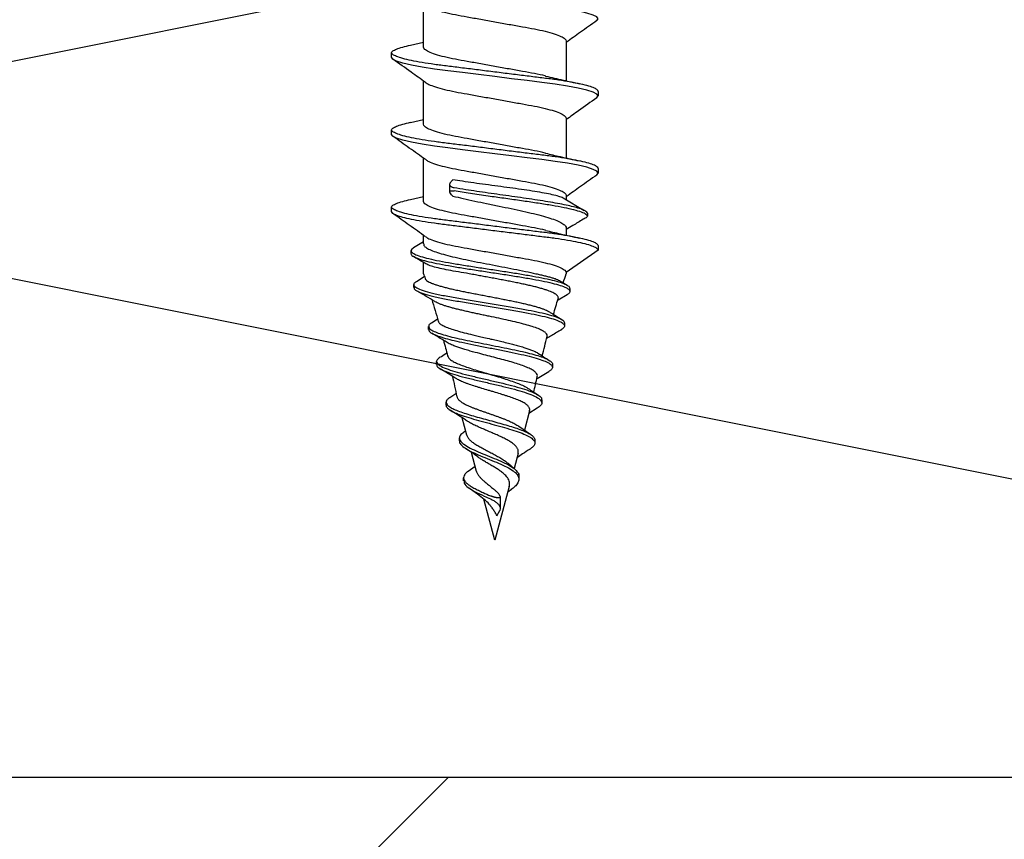
# Model space of a CAD drawing. Units: millimetres. Extents: x -358390 to -165483, y 96743 to 207920.
# Drawn here: x -179331 to -179299, y 205842 to 205869 of the extents above; entities that cross this region are included whole.
import ezdxf

# ---------------------------------------------------------------- set-up
doc = ezdxf.new("R2010")
doc.units = ezdxf.units.MM
doc.layers.add('GIP-Bauseits', color=8, linetype='Continuous')

# ---------------------------------------------------------------- blocks, each defined once
blk = doc.blocks.new('JF3...')
at = {"layer": 'GIP-Bauseits'}
for p, q in [((2.35, -18.962), (2.35, -17.537)), ((-2.35, -18.762), (-2.35, -20.072)), ((2.78, -18.897), (2.35, -18.802)), ((3.4, -19.297), (3.4, -19.147)), ((2.35, -21.502), (2.35, -20.077)), ((-3.4, -20.417), (-3.4, -20.567)), ((-2.35, -21.302), (-2.35, -22.612)), ((2.781, -21.438), (2.35, -21.342)), ((3.4, -21.837), (3.4, -21.687)), ((2.35, -24.042), (2.35, -22.617)), ((-3.4, -22.957), (-3.4, -23.107)), ((1.426, -23.373), (1.381, -23.33)), ((1.483, -23.73), (1.483, -23.482)), ((-2.244, -23.922), (-2.942, -24.335)), ((-2.35, -23.842), (-2.35, -23.985)), ((1.381, -23.864), (1.426, -23.821)), ((2.783, -23.978), (2.35, -23.882)), ((3.4, -24.377), (3.4, -24.227)), ((-3.045, -24.422), (-3.045, -24.522)), ((-2.35, -24.923), (-2.35, -25.152)), ((2.35, -25.437), (2.35, -25.157)), ((-3.4, -25.497), (-3.4, -25.647)), ((2.677, -25.562), (2.35, -25.365)), ((-3.4, -25.647), (-2.35, -26.382)), ((2.758, -25.759), (2.758, -25.659)), ((2.35, -26.422), (2.35, -26.049)), ((-2.35, -26.382), (-2.35, -26.422)), ((2.584, -26.673), (2.324, -26.514)), ((-2.143, -26.656), (-2.382, -26.801)), ((2.669, -26.874), (2.669, -26.774)), ((-2.47, -26.907), (-2.47, -27.007)), ((-2.383, -27.113), (-2.081, -27.293)), ((-2.293, -28.042), (-2.293, -28.142)), ((2.09, -28.041), (1.899, -27.922)), ((2.181, -28.255), (2.181, -28.155)), ((-1.893, -29.403), (-1.893, -29.503)), ((1.918, -29.407), (1.918, -29.307)), ((-1.774, -29.645), (-1.397, -29.876)), ((1.483, -30.495), (1.287, -30.366)), ((-1.542, -30.571), (-1.542, -30.671)), ((1.605, -30.749), (1.605, -30.649)), ((-1.397, -30.849), (-1.116, -31.026)), ((-1.142, -30.931), (-0.971, -31.568)), ((-0.785, -31.439), (-1.181, -31.715)), ((0.925, -31.738), (1.08, -31.16)), ((1.029, -31.639), (0.964, -31.592)), ((-1.317, -31.894), (-1.317, -31.994)), ((1.167, -31.926), (1.167, -31.826)), ((-0.764, -32.339), (-0.632, -32.832)), ((0.606, -32.931), (0.773, -32.305)), ((-0.434, -32.658), (-0.636, -32.835)), ((0.878, -32.924), (0.653, -32.757)), ((-0.789, -33.085), (-0.789, -33.185)), ((1.029, -33.237), (1.029, -33.137)), ((-0.542, -33.521), (-0.422, -33.616)), ((-0.474, -33.423), (0, -35.192)), ((-0.159, -33.729), (-0.126, -33.666)), ((-0.174, -33.771), (-0.174, -34.152)), ((0, -35.192), (0.362, -33.84)), ((-0.066, -34.39), (-0.159, -34.215))]:
    blk.add_line(p, q, dxfattribs=at)
at = {"layer": 'GIP-Bauseits', "flags": 128}
for points in [[(-3.351, -18.09), (-3.36, -18.085), (-3.4, -18.027), (-3.36, -17.969), (-3.238, -17.905), (-3.031, -17.838), (-2.746, -17.77), (-2.393, -17.704), (-1.989, -17.642), (-1.55, -17.585), (-1.066, -17.525), (-0.543, -17.46), (0, -17.392), (0.543, -17.324), (1.066, -17.259), (1.55, -17.199), (1.989, -17.142), (2.393, -17.08), (2.746, -17.014), (3.031, -16.946), (3.238, -16.879), (3.36, -16.815), (3.4, -16.757), (3.4, -16.757)], [(-3.353, -20.629), (-3.36, -20.625), (-3.4, -20.567), (-3.36, -20.509), (-3.238, -20.445), (-3.031, -20.378), (-2.746, -20.31), (-2.393, -20.244), (-1.989, -20.182), (-1.55, -20.125), (-1.066, -20.065), (-0.543, -20), (0, -19.932), (0.543, -19.864), (1.066, -19.799), (1.55, -19.739), (1.989, -19.682), (2.393, -19.62), (2.746, -19.554), (3.031, -19.486), (3.238, -19.419), (3.36, -19.355), (3.4, -19.297), (3.4, -19.297)], [(-3.35, -23.171), (-3.36, -23.165), (-3.4, -23.107), (-3.36, -23.049), (-3.238, -22.985), (-3.031, -22.918), (-2.746, -22.85), (-2.393, -22.784), (-1.989, -22.722), (-1.55, -22.665), (-1.066, -22.605), (-0.543, -22.54), (0, -22.472), (0.543, -22.404), (1.066, -22.339), (1.55, -22.279), (1.989, -22.222), (2.393, -22.16), (2.746, -22.094), (3.031, -22.026), (3.238, -21.959), (3.36, -21.895), (3.4, -21.837), (3.4, -21.837)]]:
    blk.add_lwpolyline(points, dxfattribs=at)
at = {"layer": 'GIP-Bauseits'}
for centre, start, end in [((-35.518, -37.597), 18.1026, 18.621), ((35.518, -37.597), 161.379, 161.6512), ((-35.518, -37.597), 16.3164, 17.2072), ((35.518, -37.597), 162.8306, 164.0703), ((-35.518, -37.597), 14.0051, 15.0819), ((35.518, -37.597), 165.1153, 165.9937), ((-35.518, -37.597), 11.9909, 12.86), ((35.518, -37.597), 167.0922, 168.2514)]:
    blk.add_arc(centre, 35, start, end, dxfattribs=at)
for points, knots in [([(2.274, -17.586), (2.244, -17.606), (2.175, -17.654), (1.964, -17.732), (1.668, -17.815), (1.312, -17.892), (0.908, -17.963), (0.467, -18.043), (0, -18.127), (-0.467, -18.211), (-0.908, -18.291), (-1.312, -18.362), (-1.668, -18.439), (-1.966, -18.522), (-2.186, -18.607), (-2.325, -18.689), (-2.342, -18.738), (-2.35, -18.762)], [0, 0, 0, 0, 0.0513919, 0.1206725, 0.1894648, 0.2563741, 0.3217388, 0.3894195, 0.4585365, 0.5276535, 0.5953342, 0.6606988, 0.7276082, 0.7964005, 0.865681, 0.9339923, 1, 1, 1, 1]), ([(-3.354, -18.09), (-3.175, -18.217), (-2.839, -18.455), (-2.505, -18.695), (-2.35, -18.807)], [0, 0, 0, 0, 0.535221, 1, 1, 1, 1]), ([(-3.4, -20.417), (-3.392, -20.398), (-3.377, -20.359), (-3.249, -20.295), (-3.044, -20.228), (-2.759, -20.16), (-2.406, -20.094), (-2.001, -20.031), (-1.553, -19.975), (-1.066, -19.915), (-0.543, -19.85), (0, -19.782), (0.543, -19.714), (1.066, -19.649), (1.553, -19.589), (2.001, -19.532), (2.406, -19.47), (2.759, -19.404), (3.044, -19.336), (3.251, -19.269), (3.373, -19.205), (3.413, -19.147), (3.373, -19.089), (3.249, -19.025), (3.055, -18.96), (2.866, -18.917), (2.776, -18.897)], [0, 0, 0, 0, 0.040652, 0.082533, 0.125149, 0.167954, 0.210384, 0.251906, 0.292236, 0.333348, 0.375532, 0.418273, 0.461015, 0.503199, 0.54431, 0.584641, 0.626163, 0.668593, 0.711398, 0.754014, 0.795894, 0.836547, 0.877199, 0.91908, 0.961696, 1, 1, 1, 1]), ([(-1.666, -19.912), (-1.662, -19.911), (-1.562, -19.883), (-1.307, -19.832), (-0.91, -19.761), (-0.467, -19.681), (0, -19.597), (0.467, -19.513), (0.908, -19.433), (1.312, -19.362), (1.668, -19.285), (1.966, -19.202), (2.186, -19.117), (2.325, -19.035), (2.342, -18.986), (2.35, -18.962)], [0, 0, 0, 0, 0.003409, 0.085678, 0.166046, 0.249263, 0.334246, 0.419228, 0.502445, 0.582813, 0.665082, 0.749665, 0.834849, 0.91884, 1, 1, 1, 1]), ([(2.287, -20.122), (2.442, -20.01), (2.797, -19.755), (3.154, -19.502), (3.354, -19.36)], [0, 0, 0, 0, 0.438992, 1, 1, 1, 1]), ([(-1.671, -19.913), (-1.86, -19.959), (-2.221, -20.046), (-2.601, -20.128), (-2.781, -20.167)], [0, 0, 0, 0, 0.5254869, 1, 1, 1, 1]), ([(2.281, -20.122), (2.249, -20.144), (2.179, -20.193), (1.964, -20.272), (1.668, -20.355), (1.312, -20.432), (0.908, -20.503), (0.467, -20.583), (0, -20.667), (-0.467, -20.751), (-0.908, -20.831), (-1.312, -20.902), (-1.668, -20.979), (-1.966, -21.062), (-2.186, -21.147), (-2.325, -21.229), (-2.342, -21.278), (-2.35, -21.302)], [0, 0, 0, 0, 0.0545903, 0.1236373, 0.1921977, 0.2588815, 0.3240256, 0.3914782, 0.4603621, 0.5292461, 0.5966986, 0.6618428, 0.7285266, 0.797087, 0.8661339, 0.9342149, 1, 1, 1, 1]), ([(-3.356, -20.629), (-3.156, -20.771), (-2.82, -21.009), (-2.486, -21.25), (-2.35, -21.347)], [0, 0, 0, 0, 0.594603, 1, 1, 1, 1]), ([(-3.4, -22.957), (-3.392, -22.938), (-3.377, -22.899), (-3.249, -22.835), (-3.044, -22.768), (-2.759, -22.7), (-2.406, -22.634), (-2.001, -22.571), (-1.553, -22.515), (-1.066, -22.455), (-0.543, -22.39), (0, -22.322), (0.543, -22.254), (1.066, -22.189), (1.553, -22.129), (2.001, -22.072), (2.406, -22.01), (2.759, -21.944), (3.044, -21.876), (3.251, -21.809), (3.373, -21.745), (3.413, -21.687), (3.373, -21.629), (3.249, -21.565), (3.055, -21.5), (2.866, -21.458), (2.777, -21.437)], [0, 0, 0, 0, 0.040658, 0.082544, 0.125166, 0.167976, 0.210412, 0.251939, 0.292276, 0.333393, 0.375582, 0.41833, 0.461077, 0.503267, 0.544383, 0.58472, 0.626247, 0.668683, 0.711493, 0.754115, 0.796001, 0.836659, 0.877317, 0.919203, 0.961825, 1, 1, 1, 1]), ([(-1.666, -22.452), (-1.662, -22.451), (-1.562, -22.423), (-1.307, -22.372), (-0.91, -22.301), (-0.467, -22.221), (0, -22.137), (0.467, -22.053), (0.908, -21.973), (1.312, -21.902), (1.668, -21.825), (1.966, -21.742), (2.186, -21.657), (2.325, -21.575), (2.342, -21.526), (2.35, -21.502)], [0, 0, 0, 0, 0.003507, 0.085767, 0.166128, 0.249336, 0.334311, 0.419285, 0.502493, 0.582854, 0.665114, 0.74969, 0.834865, 0.918848, 1, 1, 1, 1]), ([(2.283, -22.665), (2.46, -22.538), (2.817, -22.282), (3.174, -22.028), (3.353, -21.9)], [0, 0, 0, 0, 0.498891, 1, 1, 1, 1]), ([(-1.672, -22.453), (-1.829, -22.491), (-2.19, -22.579), (-2.568, -22.661), (-2.782, -22.708)], [0, 0, 0, 0, 0.43545, 1, 1, 1, 1]), ([(2.276, -22.665), (2.246, -22.686), (2.176, -22.734), (1.964, -22.812), (1.668, -22.895), (1.312, -22.972), (0.908, -23.043), (0.467, -23.123), (0, -23.207), (-0.467, -23.291), (-0.908, -23.371), (-1.312, -23.442), (-1.668, -23.519), (-1.966, -23.602), (-2.186, -23.687), (-2.325, -23.769), (-2.342, -23.818), (-2.35, -23.842)], [0, 0, 0, 0, 0.052203, 0.121425, 0.190158, 0.25701, 0.322319, 0.389942, 0.459, 0.528058, 0.59568, 0.660989, 0.727841, 0.796575, 0.865796, 0.934049, 1, 1, 1, 1]), ([(-3.353, -23.171), (-3.174, -23.298), (-2.839, -23.536), (-2.505, -23.776), (-2.35, -23.887)], [0, 0, 0, 0, 0.535769, 1, 1, 1, 1]), ([(-2.271, -23.943), (-2.254, -23.934), (-2.208, -23.906), (-2.059, -23.861), (-1.838, -23.807), (-1.558, -23.753), (-1.237, -23.7), (-0.876, -23.646), (-0.494, -23.593), (-0.094, -23.539), (0.305, -23.486), (0.699, -23.433), (1.063, -23.38), (1.279, -23.346), (1.381, -23.33)], [0, 0, 0, 0, 0.048345, 0.134237, 0.22262, 0.308513, 0.396896, 0.482789, 0.571172, 0.657064, 0.745446, 0.831337, 0.919719, 1, 1, 1, 1]), ([(-3.045, -24.422), (-3.033, -24.404), (-3.009, -24.367), (-2.901, -24.313), (-2.744, -24.258), (-2.536, -24.203), (-2.284, -24.149), (-1.993, -24.094), (-1.667, -24.039), (-1.315, -23.985), (-0.942, -23.93), (-0.557, -23.875), (-0.167, -23.821), (0.221, -23.766), (0.598, -23.711), (0.98, -23.654), (1.217, -23.614), (1.343, -23.593)], [0, 0, 0, 0, 0.069149, 0.137846, 0.2061, 0.273906, 0.341275, 0.408197, 0.47467, 0.540706, 0.606293, 0.671434, 0.736137, 0.800391, 0.864201, 0.927572, 1, 1, 1, 1]), ([(1.343, -23.593), (1.357, -23.591), (1.383, -23.585), (1.416, -23.572), (1.443, -23.556), (1.463, -23.538), (1.477, -23.516), (1.484, -23.491), (1.482, -23.463), (1.472, -23.433), (1.453, -23.403), (1.435, -23.383), (1.426, -23.373)], [0, 0, 0, 0, 0.090159, 0.183145, 0.273242, 0.365599, 0.462996, 0.562647, 0.672014, 0.784011, 0.89087, 1, 1, 1, 1]), ([(-3.4, -25.497), (-3.392, -25.478), (-3.377, -25.439), (-3.249, -25.375), (-3.044, -25.308), (-2.759, -25.24), (-2.406, -25.174), (-2.001, -25.111), (-1.553, -25.055), (-1.066, -24.995), (-0.543, -24.93), (0, -24.862), (0.543, -24.794), (1.066, -24.729), (1.553, -24.669), (2.001, -24.612), (2.406, -24.55), (2.759, -24.484), (3.044, -24.416), (3.251, -24.349), (3.373, -24.285), (3.413, -24.227), (3.373, -24.169), (3.249, -24.105), (3.056, -24.04), (2.867, -23.998), (2.779, -23.978)], [0, 0, 0, 0, 0.040668, 0.082564, 0.125197, 0.168019, 0.210465, 0.252003, 0.292349, 0.333476, 0.375676, 0.418434, 0.461193, 0.503393, 0.54452, 0.584866, 0.626404, 0.66885, 0.711671, 0.754304, 0.796201, 0.836869, 0.877537, 0.919433, 0.962066, 1, 1, 1, 1]), ([(-3.045, -24.522), (-3.026, -24.498), (-2.989, -24.449), (-2.808, -24.376), (-2.543, -24.303), (-2.197, -24.231), (-1.783, -24.158), (-1.318, -24.085), (-0.817, -24.012), (-0.298, -23.939), (0.251, -23.862), (0.816, -23.78), (1.168, -23.722), (1.343, -23.693)], [0, 0, 0, 0, 0.092106, 0.183414, 0.273931, 0.363665, 0.452601, 0.540755, 0.628112, 0.714684, 0.800463, 0.900785, 1, 1, 1, 1]), ([(1.381, -23.864), (1.27, -23.891), (1.045, -23.947), (0.667, -24.029), (0.268, -24.112), (-0.136, -24.195), (-0.54, -24.278), (-0.924, -24.36), (-1.284, -24.444), (-1.604, -24.526), (-1.878, -24.609), (-2.095, -24.692), (-2.251, -24.775), (-2.336, -24.852), (-2.346, -24.902), (-2.35, -24.923)], [0, 0, 0, 0, 0.0769034, 0.1560198, 0.2332061, 0.3126309, 0.3898168, 0.4692409, 0.5464276, 0.6258526, 0.7030411, 0.7824679, 0.8596576, 0.9390858, 1, 1, 1, 1]), ([(1.426, -23.821), (1.444, -23.801), (1.471, -23.771), (1.484, -23.737), (1.483, -23.711), (1.457, -23.69), (1.403, -23.685), (1.36, -23.691), (1.343, -23.693)], [0, 0, 0, 0, 0.239194, 0.357688, 0.480533, 0.692995, 0.878704, 1, 1, 1, 1]), ([(-1.667, -24.992), (-1.663, -24.991), (-1.562, -24.963), (-1.307, -24.912), (-0.91, -24.841), (-0.467, -24.761), (0, -24.677), (0.467, -24.593), (0.908, -24.513), (1.312, -24.442), (1.668, -24.365), (1.966, -24.282), (2.186, -24.197), (2.325, -24.115), (2.342, -24.066), (2.35, -24.042)], [0, 0, 0, 0, 0.003638, 0.085888, 0.166238, 0.249436, 0.334399, 0.419362, 0.502559, 0.582909, 0.665159, 0.749723, 0.834887, 0.918859, 1, 1, 1, 1]), ([(-3.4, -25.647), (-3.392, -25.628), (-3.377, -25.589), (-3.249, -25.525), (-3.044, -25.458), (-2.759, -25.39), (-2.406, -25.324), (-2.001, -25.261), (-1.553, -25.205), (-1.066, -25.145), (-0.543, -25.08), (0, -25.012), (0.543, -24.944), (1.066, -24.879), (1.553, -24.819), (2.001, -24.762), (2.406, -24.7), (2.759, -24.634), (3.044, -24.566), (3.249, -24.499), (3.377, -24.435), (3.392, -24.396), (3.4, -24.377)], [0, 0, 0, 0, 0.048596, 0.098659, 0.149602, 0.20077, 0.251491, 0.301126, 0.349337, 0.398481, 0.448907, 0.5, 0.551093, 0.601519, 0.650663, 0.698874, 0.748509, 0.79923, 0.850398, 0.901341, 0.951404, 1, 1, 1, 1]), ([(-3.045, -24.522), (-3.033, -24.547), (-3.017, -24.583), (-2.925, -24.619), (-2.896, -24.63)], [0, 0, 0, 0, 0.685591, 1, 1, 1, 1]), ([(-2.909, -24.63), (-2.793, -24.699), (-2.606, -24.81), (-2.421, -24.921), (-2.35, -24.964)], [0, 0, 0, 0, 0.618501, 1, 1, 1, 1]), ([(2.283, -25.205), (2.461, -25.077), (2.818, -24.821), (3.176, -24.567), (3.355, -24.439)], [0, 0, 0, 0, 0.498864, 1, 1, 1, 1]), ([(-1.673, -24.993), (-1.831, -25.032), (-2.193, -25.119), (-2.57, -25.202), (-2.783, -25.248)], [0, 0, 0, 0, 0.436897, 1, 1, 1, 1]), ([(2.277, -25.204), (2.247, -25.225), (2.177, -25.273), (1.964, -25.352), (1.668, -25.435), (1.312, -25.512), (0.908, -25.583), (0.467, -25.663), (0, -25.747), (-0.467, -25.831), (-0.908, -25.911), (-1.312, -25.982), (-1.668, -26.059), (-1.966, -26.142), (-2.186, -26.227), (-2.325, -26.309), (-2.342, -26.358), (-2.35, -26.382)], [0, 0, 0, 0, 0.0527407, 0.1219227, 0.1906172, 0.2574315, 0.3227031, 0.3902876, 0.4593063, 0.528325, 0.5959096, 0.6611812, 0.7279955, 0.79669, 0.865872, 0.9340862, 1, 1, 1, 1]), ([(2.665, -25.562), (2.692, -25.578), (2.762, -25.618), (2.766, -25.683), (2.689, -25.758), (2.517, -25.832), (2.26, -25.906), (1.929, -25.98), (1.535, -26.055), (1.093, -26.129), (0.619, -26.203), (0.13, -26.277), (-0.358, -26.351), (-0.827, -26.426), (-1.26, -26.5), (-1.645, -26.574), (-1.967, -26.648), (-2.219, -26.722), (-2.385, -26.797), (-2.468, -26.858), (-2.461, -26.895), (-2.459, -26.907)], [0, 0, 0, 0, 0.037301, 0.095253, 0.15285, 0.2101, 0.266994, 0.32354, 0.37973, 0.435574, 0.491061, 0.546201, 0.600986, 0.655424, 0.709506, 0.763241, 0.816622, 0.869654, 0.922333, 0.974663, 1, 1, 1, 1]), ([(2.343, -25.437), (2.343, -25.455), (2.341, -25.5), (2.26, -25.569), (2.111, -25.647), (1.9, -25.724), (1.631, -25.802), (1.316, -25.879), (0.96, -25.957), (0.579, -26.034), (0.177, -26.112), (-0.226, -26.189), (-0.626, -26.267), (-1.008, -26.344), (-1.237, -26.396), (-1.35, -26.422)], [0, 0, 0, 0, 0.054894, 0.134715, 0.212286, 0.292106, 0.369678, 0.449498, 0.52707, 0.606891, 0.684465, 0.764287, 0.841861, 0.921685, 1, 1, 1, 1]), ([(2.747, -25.759), (2.75, -25.767), (2.762, -25.8), (2.684, -25.858), (2.518, -25.932), (2.26, -26.006), (1.929, -26.08), (1.535, -26.155), (1.093, -26.229), (0.619, -26.303), (0.13, -26.377), (-0.358, -26.451), (-0.827, -26.526), (-1.26, -26.6), (-1.645, -26.674), (-1.968, -26.748), (-2.218, -26.822), (-2.389, -26.897), (-2.472, -26.971), (-2.477, -27.043), (-2.411, -27.09), (-2.379, -27.113)], [0, 0, 0, 0, 0.019506, 0.077224, 0.134591, 0.191603, 0.248266, 0.304573, 0.360532, 0.416134, 0.471389, 0.526287, 0.580838, 0.635032, 0.688878, 0.742369, 0.795511, 0.848299, 0.900737, 0.952823, 1, 1, 1, 1]), ([(2.268, -26.098), (2.282, -26.09), (2.417, -26.009), (2.553, -25.929), (2.674, -25.857)], [0, 0, 0, 0, 0.106463, 1, 1, 1, 1]), ([(0.844, -26.422), (0.964, -26.402), (1.209, -26.363), (1.533, -26.305), (1.817, -26.245), (2.044, -26.187), (2.198, -26.136), (2.247, -26.106), (2.266, -26.094)], [0, 0, 0, 0, 0.1771268, 0.3593902, 0.5365186, 0.7187834, 0.8959111, 1, 1, 1, 1]), ([(-1.35, -26.422), (-1.401, -26.432), (-1.502, -26.453), (-1.641, -26.485), (-1.77, -26.518), (-1.884, -26.551), (-1.982, -26.583), (-2.065, -26.616), (-2.118, -26.64), (-2.139, -26.654), (-2.143, -26.657)], [0, 0, 0, 0, 0.136281, 0.273505, 0.413733, 0.555009, 0.690732, 0.827419, 0.967183, 1, 1, 1, 1]), ([(-2.084, -27.243), (-2.084, -27.242), (-2.091, -27.229), (-2.089, -27.204), (-2.077, -27.168), (-2.049, -27.133), (-2.005, -27.097), (-1.948, -27.062), (-1.876, -27.026), (-1.789, -26.991), (-1.689, -26.955), (-1.575, -26.92), (-1.45, -26.884), (-1.312, -26.848), (-1.164, -26.813), (-1.006, -26.777), (-0.84, -26.742), (-0.665, -26.706), (-0.484, -26.67), (-0.298, -26.634), (-0.108, -26.599), (0.086, -26.563), (0.276, -26.528), (0.459, -26.494), (0.648, -26.459), (0.774, -26.435), (0.844, -26.422)], [0, 0, 0, 0, 0.005029, 0.045737, 0.087007, 0.128561, 0.170696, 0.212206, 0.254289, 0.296661, 0.339624, 0.381967, 0.424895, 0.468116, 0.511941, 0.555131, 0.598613, 0.643004, 0.687705, 0.731754, 0.776101, 0.821375, 0.866966, 0.908259, 0.949788, 1, 1, 1, 1]), ([(2.654, -26.874), (2.657, -26.889), (2.666, -26.932), (2.546, -27.005), (2.314, -27.091), (1.977, -27.178), (1.557, -27.264), (1.075, -27.351), (0.555, -27.437), (0.019, -27.524), (-0.506, -27.61), (-0.982, -27.694), (-1.391, -27.774), (-1.727, -27.852), (-1.995, -27.93), (-2.183, -28.008), (-2.292, -28.092), (-2.311, -28.177), (-2.221, -28.237), (-2.181, -28.263)], [0, 0, 0, 0, 0.035047, 0.101649, 0.167651, 0.233024, 0.297741, 0.361858, 0.425347, 0.488179, 0.550413, 0.612019, 0.666922, 0.721337, 0.775253, 0.828639, 0.881521, 0.946879, 1, 1, 1, 1]), ([(2.571, -26.672), (2.604, -26.692), (2.683, -26.741), (2.672, -26.818), (2.55, -26.905), (2.313, -26.991), (1.978, -27.078), (1.557, -27.164), (1.075, -27.251), (0.555, -27.337), (0.019, -27.424), (-0.506, -27.51), (-0.982, -27.594), (-1.392, -27.674), (-1.727, -27.752), (-1.996, -27.83), (-2.18, -27.908), (-2.285, -27.978), (-2.279, -28.023), (-2.277, -28.042)], [0, 0, 0, 0, 0.04728, 0.114642, 0.181346, 0.247451, 0.312924, 0.37774, 0.441956, 0.505542, 0.568472, 0.630801, 0.692502, 0.747489, 0.801989, 0.855987, 0.909456, 0.962419, 1, 1, 1, 1]), ([(2.296, -26.579), (2.295, -26.583), (2.291, -26.599), (2.268, -26.626), (2.224, -26.661), (2.163, -26.697), (2.088, -26.731), (1.997, -26.765), (1.892, -26.8), (1.772, -26.835), (1.642, -26.87), (1.5, -26.904), (1.347, -26.94), (1.185, -26.975), (1.016, -27.01), (0.844, -27.044), (0.663, -27.079), (0.48, -27.114), (0.296, -27.149), (0.113, -27.184), (-0.072, -27.22), (-0.254, -27.255), (-0.431, -27.29), (-0.602, -27.325), (-0.77, -27.36), (-0.928, -27.396), (-1.078, -27.431), (-1.216, -27.466), (-1.346, -27.502), (-1.464, -27.537), (-1.569, -27.572), (-1.66, -27.607), (-1.726, -27.636), (-1.757, -27.654), (-1.766, -27.66)], [0, 0, 0, 0, 0.013147, 0.047428, 0.08249, 0.117824, 0.151109, 0.184628, 0.218898, 0.253432, 0.286197, 0.3192, 0.352951, 0.386964, 0.419042, 0.451591, 0.48438, 0.517667, 0.549178, 0.581156, 0.613371, 0.646075, 0.676991, 0.708362, 0.739966, 0.772053, 0.802343, 0.833078, 0.86404, 0.89547, 0.925253, 0.955476, 0.985926, 1, 1, 1, 1]), ([(1.978, -27.337), (2.074, -27.28), (2.274, -27.16), (2.475, -27.041), (2.58, -26.979)], [0, 0, 0, 0, 0.478231, 1, 1, 1, 1]), ([(-1.721, -28.49), (-1.724, -28.47), (-1.73, -28.428), (-1.678, -28.363), (-1.579, -28.297), (-1.431, -28.228), (-1.239, -28.161), (-1.006, -28.093), (-0.74, -28.026), (-0.446, -27.957), (-0.135, -27.889), (0.134, -27.833), (0.349, -27.788), (0.51, -27.754), (0.668, -27.72), (0.824, -27.686), (0.976, -27.651), (1.121, -27.617), (1.261, -27.583), (1.392, -27.55), (1.515, -27.515), (1.628, -27.481), (1.731, -27.447), (1.823, -27.412), (1.902, -27.378), (1.953, -27.352), (1.974, -27.339), (1.978, -27.336)], [0, 0, 0, 0, 0.047108, 0.10182, 0.157679, 0.213338, 0.270153, 0.326971, 0.384978, 0.442869, 0.501966, 0.560958, 0.590886, 0.621231, 0.651156, 0.681496, 0.712046, 0.743024, 0.773463, 0.804322, 0.835391, 0.866891, 0.89801, 0.929562, 0.961332, 0.99355, 1, 1, 1, 1]), ([(-1.767, -27.659), (-1.785, -27.67), (-1.857, -27.716), (-2.009, -27.81), (-2.13, -27.884), (-2.198, -27.924)], [0, 0, 0, 0, 0.128715, 0.51633, 1, 1, 1, 1]), ([(2.083, -28.04), (2.094, -28.046), (2.154, -28.077), (2.187, -28.133), (2.176, -28.207), (2.085, -28.281), (1.925, -28.355), (1.7, -28.429), (1.421, -28.504), (1.096, -28.578), (0.739, -28.652), (0.363, -28.726), (-0.02, -28.801), (-0.395, -28.875), (-0.751, -28.949), (-1.075, -29.023), (-1.356, -29.097), (-1.585, -29.172), (-1.757, -29.246), (-1.858, -29.32), (-1.901, -29.372), (-1.891, -29.4), (-1.89, -29.403)], [0, 0, 0, 0, 0.014622, 0.072778, 0.130492, 0.187771, 0.24461, 0.301012, 0.356976, 0.412501, 0.467591, 0.52224, 0.576456, 0.63023, 0.683572, 0.736472, 0.78894, 0.840967, 0.892562, 0.943716, 0.994439, 1, 1, 1, 1]), ([(1.855, -27.989), (1.854, -28), (1.849, -28.033), (1.78, -28.089), (1.656, -28.157), (1.479, -28.226), (1.263, -28.294), (1.01, -28.363), (0.768, -28.422), (0.549, -28.474), (0.351, -28.52), (0.15, -28.566), (-0.05, -28.612), (-0.247, -28.658), (-0.438, -28.704), (-0.619, -28.75), (-0.79, -28.796), (-0.948, -28.842), (-1.089, -28.888), (-1.215, -28.935), (-1.313, -28.978), (-1.381, -29.012), (-1.403, -29.029), (-1.409, -29.033)], [0, 0, 0, 0, 0.033913, 0.102894, 0.173423, 0.241118, 0.310332, 0.376761, 0.444681, 0.48534, 0.526461, 0.576577, 0.61646, 0.656796, 0.705956, 0.745076, 0.784642, 0.832862, 0.871249, 0.910072, 0.957342, 0.98751, 1, 1, 1, 1]), ([(-2.191, -28.263), (-2.084, -28.326), (-1.927, -28.42), (-1.77, -28.515), (-1.72, -28.546)], [0, 0, 0, 0, 0.679417, 1, 1, 1, 1]), ([(2.173, -28.255), (2.173, -28.272), (2.172, -28.314), (2.083, -28.381), (1.925, -28.455), (1.7, -28.529), (1.42, -28.604), (1.083, -28.681), (0.694, -28.761), (0.268, -28.845), (-0.162, -28.928), (-0.577, -29.012), (-0.959, -29.095), (-1.292, -29.179), (-1.562, -29.262), (-1.759, -29.346), (-1.875, -29.429), (-1.904, -29.513), (-1.868, -29.585), (-1.791, -29.63), (-1.763, -29.646)], [0, 0, 0, 0, 0.040167, 0.0970929, 0.1535819, 0.2096363, 0.2652558, 0.320439, 0.3819789, 0.4429681, 0.5034067, 0.5632976, 0.6226361, 0.6814292, 0.739669, 0.7973649, 0.8545072, 0.9111064, 0.9671526, 1, 1, 1, 1]), ([(1.568, -28.688), (1.613, -28.66), (1.781, -28.556), (1.951, -28.454), (2.076, -28.38)], [0, 0, 0, 0, 0.267017, 1, 1, 1, 1]), ([(-1.395, -29.807), (-1.396, -29.807), (-1.408, -29.783), (-1.394, -29.737), (-1.349, -29.669), (-1.258, -29.6), (-1.129, -29.532), (-0.964, -29.463), (-0.766, -29.395), (-0.542, -29.326), (-0.296, -29.257), (-0.037, -29.189), (0.23, -29.12), (0.517, -29.046), (0.773, -28.977), (0.979, -28.917), (1.126, -28.871), (1.261, -28.825), (1.374, -28.782), (1.465, -28.742), (1.526, -28.712), (1.556, -28.694), (1.567, -28.687)], [0, 0, 0, 0, 0.001378, 0.058365, 0.115579, 0.173683, 0.232019, 0.291263, 0.350742, 0.411147, 0.471788, 0.533372, 0.595198, 0.657985, 0.736806, 0.785049, 0.82507, 0.865519, 0.914752, 0.947381, 0.980231, 1, 1, 1, 1]), ([(-1.41, -29.031), (-1.413, -29.033), (-1.537, -29.115), (-1.665, -29.195), (-1.791, -29.273)], [0, 0, 0, 0, 0.019573, 1, 1, 1, 1]), ([(1.8, -29.171), (1.839, -29.197), (1.924, -29.256), (1.925, -29.347), (1.827, -29.444), (1.622, -29.542), (1.335, -29.639), (0.978, -29.736), (0.577, -29.833), (0.155, -29.93), (-0.261, -30.028), (-0.649, -30.125), (-0.986, -30.222), (-1.267, -30.323), (-1.46, -30.429), (-1.549, -30.512), (-1.534, -30.56), (-1.531, -30.571)], [0, 0, 0, 0, 0.063174, 0.139006, 0.213735, 0.287366, 0.359956, 0.431425, 0.501836, 0.571183, 0.639411, 0.706605, 0.772707, 0.837718, 0.909571, 0.980022, 1, 1, 1, 1]), ([(1.558, -29.126), (1.548, -29.15), (1.527, -29.198), (1.437, -29.271), (1.306, -29.346), (1.136, -29.419), (0.933, -29.494), (0.707, -29.568), (0.462, -29.643), (0.21, -29.717), (-0.046, -29.793), (-0.291, -29.868), (-0.524, -29.944), (-0.733, -30.018), (-0.913, -30.095), (-1.035, -30.154), (-1.082, -30.189), (-1.095, -30.198)], [0, 0, 0, 0, 0.072036, 0.147013, 0.219017, 0.292221, 0.363046, 0.435071, 0.504249, 0.574582, 0.64256, 0.711685, 0.778197, 0.845823, 0.911031, 0.97733, 1, 1, 1, 1]), ([(1.809, -29.171), (1.746, -29.132), (1.673, -29.086), (1.599, -29.039), (1.589, -29.033)], [0, 0, 0, 0, 0.868528, 1, 1, 1, 1]), ([(1.904, -29.407), (1.908, -29.42), (1.919, -29.466), (1.822, -29.544), (1.624, -29.642), (1.334, -29.739), (0.978, -29.836), (0.576, -29.933), (0.155, -30.03), (-0.261, -30.128), (-0.648, -30.225), (-0.986, -30.322), (-1.266, -30.424), (-1.466, -30.529), (-1.555, -30.638), (-1.539, -30.745), (-1.44, -30.816), (-1.392, -30.85)], [0, 0, 0, 0, 0.031712, 0.106102, 0.179398, 0.251658, 0.322803, 0.392894, 0.461925, 0.529843, 0.596732, 0.662534, 0.727249, 0.798775, 0.868906, 0.937731, 1, 1, 1, 1]), ([(1.273, -29.874), (1.338, -29.833), (1.511, -29.725), (1.687, -29.618), (1.797, -29.552)], [0, 0, 0, 0, 0.37586, 1, 1, 1, 1]), ([(-0.994, -30.692), (-0.975, -30.681), (-0.917, -30.647), (-0.822, -30.603), (-0.715, -30.559), (-0.6, -30.515), (-0.474, -30.471), (-0.339, -30.427), (-0.199, -30.383), (-0.053, -30.339), (0.095, -30.295), (0.244, -30.251), (0.392, -30.207), (0.535, -30.163), (0.676, -30.119), (0.809, -30.075), (0.931, -30.031), (1.045, -29.987), (1.146, -29.943), (1.227, -29.901), (1.258, -29.882), (1.272, -29.873)], [0, 0, 0, 0, 0.038419, 0.116074, 0.155385, 0.194015, 0.272067, 0.311565, 0.350995, 0.430673, 0.470997, 0.511114, 0.592174, 0.633196, 0.6741, 0.756758, 0.798587, 0.840274, 0.92451, 0.96714, 1, 1, 1, 1]), ([(-1.096, -30.196), (-1.096, -30.196), (-1.2, -30.269), (-1.311, -30.34), (-1.421, -30.411)], [0, 0, 0, 0, 0.000819, 1, 1, 1, 1]), ([(1.599, -30.749), (1.601, -30.755), (1.612, -30.788), (1.562, -30.849), (1.451, -30.932), (1.266, -31.019), (1.016, -31.109), (0.707, -31.203), (0.369, -31.297), (0.019, -31.391), (-0.321, -31.485), (-0.633, -31.579), (-0.901, -31.673), (-1.111, -31.767), (-1.254, -31.861), (-1.323, -31.955), (-1.314, -32.049), (-1.255, -32.129), (-1.175, -32.178), (-1.147, -32.195)], [0, 0, 0, 0, 0.0127844, 0.0762459, 0.1389937, 0.2010167, 0.2699051, 0.3378856, 0.4049546, 0.4711235, 0.536381, 0.6007371, 0.66419, 0.7267365, 0.788388, 0.8491339, 0.9089837, 0.9679364, 1, 1, 1, 1]), ([(1.479, -30.495), (1.487, -30.499), (1.541, -30.528), (1.588, -30.582), (1.615, -30.656), (1.58, -30.73), (1.494, -30.804), (1.356, -30.879), (1.176, -30.953), (0.958, -31.027), (0.713, -31.101), (0.448, -31.175), (0.174, -31.25), (-0.1, -31.324), (-0.364, -31.398), (-0.609, -31.472), (-0.828, -31.547), (-1.012, -31.621), (-1.157, -31.695), (-1.257, -31.769), (-1.311, -31.836), (-1.312, -31.878), (-1.312, -31.895)], [0, 0, 0, 0, 0.010307, 0.068327, 0.12578, 0.182654, 0.238961, 0.29469, 0.349853, 0.40444, 0.45846, 0.511907, 0.564785, 0.617094, 0.668833, 0.720005, 0.770606, 0.820644, 0.87011, 0.919015, 0.967349, 1, 1, 1, 1]), ([(-1.141, -30.931), (-1.144, -30.921), (-1.148, -30.899), (-1.145, -30.866), (-1.134, -30.832), (-1.113, -30.797), (-1.083, -30.762), (-1.044, -30.727), (-1.01, -30.704), (-0.994, -30.692)], [0, 0, 0, 0, 0.122722, 0.26476, 0.407784, 0.553203, 0.699646, 0.849278, 1, 1, 1, 1]), ([(1.027, -30.692), (1.006, -30.703), (0.963, -30.726), (0.889, -30.76), (0.809, -30.795), (0.723, -30.83), (0.633, -30.865), (0.538, -30.9), (0.439, -30.936), (0.338, -30.971), (0.237, -31.007), (0.136, -31.042), (0.034, -31.078), (-0.067, -31.114), (-0.164, -31.149), (-0.258, -31.184), (-0.35, -31.22), (-0.437, -31.256), (-0.518, -31.292), (-0.593, -31.327), (-0.663, -31.364), (-0.725, -31.4), (-0.766, -31.425), (-0.783, -31.438), (-0.784, -31.44)], [0, 0, 0, 0, 0.048428, 0.097192, 0.147024, 0.197232, 0.245374, 0.293863, 0.343461, 0.393449, 0.44036, 0.487608, 0.535938, 0.58465, 0.630318, 0.676316, 0.723368, 0.770792, 0.815224, 0.859976, 0.905755, 0.951897, 0.995097, 1, 1, 1, 1]), ([(1.246, -30.47), (1.244, -30.484), (1.24, -30.511), (1.211, -30.55), (1.168, -30.597), (1.107, -30.644), (1.047, -30.68), (1.027, -30.692)], [0, 0, 0, 0, 0.200548, 0.368881, 0.524969, 0.840355, 1, 1, 1, 1]), ([(0.911, -31.272), (0.951, -31.245), (1.131, -31.123), (1.319, -31.007), (1.465, -30.917)], [0, 0, 0, 0, 0.223035, 1, 1, 1, 1]), ([(-0.764, -32.339), (-0.765, -32.336), (-0.77, -32.32), (-0.773, -32.292), (-0.772, -32.255), (-0.763, -32.219), (-0.749, -32.182), (-0.727, -32.146), (-0.699, -32.109), (-0.665, -32.073), (-0.624, -32.036), (-0.578, -32), (-0.525, -31.964), (-0.467, -31.927), (-0.404, -31.891), (-0.337, -31.855), (-0.265, -31.819), (-0.19, -31.783), (-0.111, -31.747), (-0.031, -31.711), (0.052, -31.675), (0.136, -31.64), (0.22, -31.604), (0.304, -31.568), (0.388, -31.532), (0.47, -31.497), (0.549, -31.461), (0.626, -31.425), (0.699, -31.39), (0.769, -31.354), (0.832, -31.319), (0.88, -31.291), (0.903, -31.275), (0.91, -31.27)], [0, 0, 0, 0, 0.0080189, 0.038109, 0.068815, 0.0997302, 0.1305605, 0.1615945, 0.1932642, 0.2251503, 0.2569379, 0.2889375, 0.3215917, 0.3544687, 0.3872321, 0.4202133, 0.4538705, 0.4877572, 0.5215101, 0.5554882, 0.5901638, 0.6250754, 0.6598302, 0.6948171, 0.7305234, 0.7664731, 0.8022393, 0.8382449, 0.8749917, 0.9119897, 0.9487748, 0.9858057, 1, 1, 1, 1]), ([(1.027, -31.639), (1.071, -31.673), (1.16, -31.743), (1.179, -31.855), (1.105, -31.974), (0.938, -32.097), (0.7, -32.22), (0.408, -32.343), (0.1, -32.466), (-0.194, -32.589), (-0.453, -32.712), (-0.65, -32.834), (-0.757, -32.959), (-0.801, -33.042), (-0.789, -33.085), (-0.789, -33.085)], [0, 0, 0, 0, 0.084168, 0.170233, 0.264533, 0.356763, 0.446307, 0.532881, 0.616601, 0.698302, 0.777538, 0.853935, 0.927372, 0.998775, 1, 1, 1, 1]), ([(0.925, -31.738), (0.924, -31.742), (0.921, -31.758), (0.907, -31.787), (0.884, -31.826), (0.852, -31.865), (0.801, -31.916), (0.719, -31.98), (0.618, -32.045), (0.529, -32.097), (0.46, -32.135), (0.388, -32.175), (0.291, -32.227), (0.192, -32.28), (0.094, -32.333), (-0.004, -32.386), (-0.101, -32.439), (-0.193, -32.493), (-0.279, -32.546), (-0.355, -32.599), (-0.41, -32.642), (-0.427, -32.659), (-0.43, -32.662)], [0, 0, 0, 0, 0.01344, 0.058087, 0.103372, 0.148985, 0.195277, 0.28409, 0.375733, 0.417873, 0.460674, 0.503817, 0.547661, 0.628413, 0.669395, 0.710974, 0.791907, 0.83303, 0.874813, 0.952544, 0.992076, 1, 1, 1, 1]), ([(1.158, -31.926), (1.161, -31.935), (1.175, -31.983), (1.1, -32.074), (0.939, -32.197), (0.699, -32.32), (0.408, -32.443), (0.1, -32.566), (-0.194, -32.689), (-0.453, -32.812), (-0.649, -32.935), (-0.763, -33.059), (-0.801, -33.181), (-0.767, -33.304), (-0.676, -33.417), (-0.577, -33.493), (-0.534, -33.524)], [0, 0, 0, 0, 0.020017, 0.111217, 0.200416, 0.287017, 0.370745, 0.451713, 0.53073, 0.607361, 0.681247, 0.75227, 0.821326, 0.888222, 0.95254, 1, 1, 1, 1]), ([(-1.157, -32.193), (-1.075, -32.246), (-0.929, -32.339), (-0.788, -32.437), (-0.727, -32.479)], [0, 0, 0, 0, 0.566142, 1, 1, 1, 1]), ([(0.559, -32.455), (0.56, -32.454), (0.683, -32.352), (0.827, -32.26), (0.969, -32.17)], [0, 0, 0, 0, 0.014006, 1, 1, 1, 1]), ([(-0.473, -33.422), (-0.475, -33.416), (-0.486, -33.383), (-0.488, -33.326), (-0.475, -33.248), (-0.44, -33.171), (-0.389, -33.101), (-0.316, -33.025), (-0.225, -32.948), (-0.11, -32.867), (0.007, -32.793), (0.13, -32.721), (0.254, -32.649), (0.375, -32.576), (0.479, -32.511), (0.535, -32.47), (0.558, -32.454)], [0, 0, 0, 0, 0.01574, 0.086259, 0.158722, 0.231217, 0.305649, 0.362222, 0.458398, 0.536284, 0.615814, 0.694805, 0.775366, 0.857891, 0.94208, 1, 1, 1, 1]), ([(0.603, -32.931), (0.601, -32.942), (0.593, -32.979), (0.555, -33.043), (0.491, -33.123), (0.41, -33.203), (0.316, -33.284), (0.224, -33.359), (0.121, -33.442), (0.027, -33.519), (-0.062, -33.599), (-0.104, -33.644), (-0.126, -33.666)], [0, 0, 0, 0, 0.050994, 0.170819, 0.284126, 0.400048, 0.50973, 0.621951, 0.701436, 0.836866, 0.917681, 1, 1, 1, 1]), ([(0.873, -32.923), (0.89, -32.934), (0.943, -32.97), (0.997, -33.031), (1.032, -33.105), (1.029, -33.179), (0.99, -33.254), (0.919, -33.328), (0.818, -33.402), (0.692, -33.476), (0.547, -33.55), (0.365, -33.635), (0.227, -33.696), (0.145, -33.732)], [0, 0, 0, 0, 0.045868, 0.143715, 0.240183, 0.335295, 0.429031, 0.521421, 0.612439, 0.702118, 0.790345, 0.877231, 1, 1, 1, 1]), ([(1.013, -33.237), (1.015, -33.264), (1.021, -33.336), (0.892, -33.457), (0.662, -33.597), (0.393, -33.723), (0.215, -33.801), (0.145, -33.832)], [0, 0, 0, 0, 0.143352, 0.386864, 0.623597, 0.853356, 1, 1, 1, 1]), ([(0.134, -34.079), (0.151, -34.056), (0.209, -33.975), (0.357, -33.84), (0.575, -33.666), (0.742, -33.552), (0.83, -33.491)], [0, 0, 0, 0, 0.108227, 0.370797, 0.667211, 1, 1, 1, 1]), ([(0.145, -33.832), (0.108, -33.85), (0.034, -33.886), (-0.063, -33.954), (-0.138, -34.033), (-0.177, -34.119), (-0.175, -34.182), (-0.162, -34.211), (-0.159, -34.215)], [0, 0, 0, 0, 0.1760521, 0.3515267, 0.5452903, 0.7584412, 0.9597267, 1, 1, 1, 1]), ([(-0.159, -33.729), (-0.161, -33.733), (-0.166, -33.741), (-0.17, -33.751), (-0.173, -33.761), (-0.174, -33.77), (-0.174, -33.778), (-0.171, -33.784), (-0.167, -33.79), (-0.161, -33.794), (-0.153, -33.798), (-0.143, -33.8), (-0.132, -33.801), (-0.119, -33.802), (-0.101, -33.801), (-0.08, -33.799), (-0.056, -33.795), (-0.032, -33.791), (-0.005, -33.784), (0.023, -33.777), (0.044, -33.77), (0.067, -33.763), (0.09, -33.755), (0.116, -33.745), (0.134, -33.737), (0.145, -33.732)], [0, 0, 0, 0, 0.040038, 0.080325, 0.121431, 0.162837, 0.202882, 0.243228, 0.28456, 0.326243, 0.364053, 0.402141, 0.441109, 0.480383, 0.517119, 0.591816, 0.629853, 0.667167, 0.742962, 0.781506, 0.820768, 0.860274, 0.900524, 0.941017, 1, 1, 1, 1]), ([(-0.066, -34.39), (-0.05, -34.354), (-0.017, -34.283), (0.052, -34.181), (0.103, -34.112), (0.13, -34.078), (0.131, -34.077)], [0, 0, 0, 0, 0.3243187, 0.6579978, 0.9826135, 1, 1, 1, 1])]:
    blk.add_open_spline(points, degree=3, knots=knots, dxfattribs=at)
blk = doc.blocks.new('GIP-Rohbau_1')
h = blk.add_hatch()
h.set_pattern_fill('JIS_STN_2.5', color=256, scale=20)
h.paths.add_polyline_path([(5104.812, -1564.653), (4904.812, -1564.653), (4904.812, -2964.653), (5104.812, -2964.653)])
at = {"transparency": 33554687}
for p, q in [((4904.812, -1524.653), (5104.509, -1564.653)), ((4904.812, -1564.653), (5104.509, -1524.653))]:
    blk.add_line(p, q, dxfattribs=at)
blk.add_lwpolyline([(5104.812, -1564.653), (4904.812, -1564.653), (4904.812, -2964.653), (5104.812, -2964.653)], close=True)
at = {"xscale": -1}
blk.add_blockref('JF3...', (5038.418, -1521.653), dxfattribs=at)

msp = doc.modelspace()

# ---------------------------------------------------------------- block references
at = {"layer": 'GIP-Bauseits', "color": 1}
msp.add_blockref('GIP-Rohbau_1', (-184353.966, 207408.634), dxfattribs=at)

doc.saveas('drawing.dxf')
